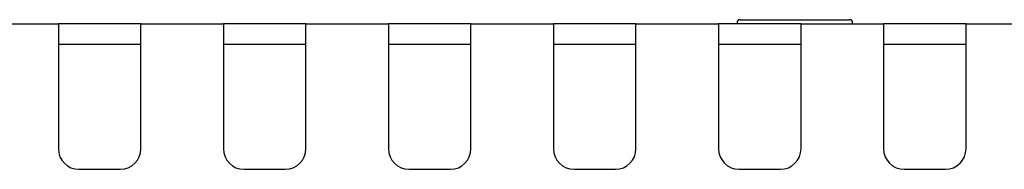
# Model space of a CAD drawing. Units: millimetres. Extents: x -231 to 1087, y -133 to 448.
# Drawn here: x 231 to 279, y 439 to 446 of the extents above; entities that cross this region are included whole.
import ezdxf

# ---------------------------------------------------------------- set-up
doc = ezdxf.new("R2010")
doc.units = ezdxf.units.MM
for name, color, linetype in [('DEKSEL_IK', 7, 'Continuous'), ('M3X4-KRUIS-UFH', 7, 'Continuous'), ('solid', 7, 'Continuous')]:
    doc.layers.add(name, color=color, linetype=linetype)

# ---------------------------------------------------------------- blocks, each defined once
blk = doc.blocks.new('SE3')
at = {"layer": 'DEKSEL_IK', "color": 7, "linetype": 'Continuous'}
for p, q in [((229.155, 446.153), (233.155, 446.153)), ((234.155, 446.153), (233.155, 446.153)), ((233.155, 446.153), (233.155, 442.153)), ((236.155, 446.153), (234.155, 446.153)), ((237.155, 446.153), (236.155, 446.153)), ((237.155, 446.153), (241.155, 446.153)), ((237.155, 442.153), (237.155, 446.153)), ((242.155, 446.153), (241.155, 446.153)), ((241.155, 446.153), (241.155, 442.153)), ((244.155, 446.153), (242.155, 446.153)), ((245.155, 446.153), (244.155, 446.153)), ((245.155, 446.153), (249.155, 446.153)), ((245.155, 442.153), (245.155, 446.153)), ((250.155, 446.153), (249.155, 446.153)), ((249.155, 446.153), (249.155, 442.153)), ((252.155, 446.153), (250.155, 446.153)), ((253.155, 446.153), (252.155, 446.153)), ((253.155, 446.153), (257.155, 446.153)), ((253.155, 442.153), (253.155, 446.153)), ((258.155, 446.153), (257.155, 446.153)), ((257.155, 446.153), (257.155, 442.153)), ((260.155, 446.153), (258.155, 446.153)), ((261.155, 446.153), (260.155, 446.153)), ((261.155, 446.153), (265.155, 446.153)), ((261.155, 442.153), (261.155, 446.153)), ((266.155, 446.153), (265.155, 446.153)), ((265.155, 446.153), (265.155, 442.153)), ((268.155, 446.153), (266.155, 446.153)), ((269.155, 446.153), (268.155, 446.153)), ((269.155, 446.153), (273.155, 446.153)), ((269.155, 442.153), (269.155, 446.153)), ((274.155, 446.153), (273.155, 446.153)), ((273.155, 446.153), (273.155, 442.153)), ((276.155, 446.153), (274.155, 446.153)), ((277.155, 446.153), (276.155, 446.153)), ((277.155, 446.153), (281.155, 446.153)), ((277.155, 442.153), (277.155, 446.153)), ((234.155, 445.153), (233.155, 445.153)), ((236.155, 445.153), (234.155, 445.153)), ((237.155, 445.153), (236.155, 445.153)), ((242.155, 445.153), (241.155, 445.153)), ((244.155, 445.153), (242.155, 445.153)), ((245.155, 445.153), (244.155, 445.153)), ((250.155, 445.153), (249.155, 445.153)), ((252.155, 445.153), (250.155, 445.153)), ((253.155, 445.153), (252.155, 445.153)), ((258.155, 445.153), (257.155, 445.153)), ((260.155, 445.153), (258.155, 445.153)), ((261.155, 445.153), (260.155, 445.153)), ((266.155, 445.153), (265.155, 445.153)), ((268.155, 445.153), (266.155, 445.153)), ((269.155, 445.153), (268.155, 445.153)), ((274.155, 445.153), (273.155, 445.153)), ((276.155, 445.153), (274.155, 445.153)), ((277.155, 445.153), (276.155, 445.153)), ((233.155, 442.153), (233.155, 440.094)), ((237.155, 440.094), (237.155, 442.153)), ((241.155, 442.153), (241.155, 440.094)), ((245.155, 440.094), (245.155, 442.153)), ((249.155, 442.153), (249.155, 440.094)), ((253.155, 440.094), (253.155, 442.153)), ((257.155, 442.153), (257.155, 440.094)), ((261.155, 440.094), (261.155, 442.153)), ((265.155, 442.153), (265.155, 440.094)), ((269.155, 440.094), (269.155, 442.153)), ((273.155, 442.153), (273.155, 440.094)), ((277.155, 440.094), (277.155, 442.153)), ((234.155, 439.094), (236.155, 439.094)), ((242.155, 439.094), (244.155, 439.094)), ((250.155, 439.094), (252.155, 439.094)), ((258.155, 439.094), (260.155, 439.094)), ((266.155, 439.094), (268.155, 439.094)), ((274.155, 439.094), (276.155, 439.094))]:
    blk.add_line(p, q, dxfattribs=at)
for centre, start, end in [((234.155, 440.094), 180, 270), ((236.155, 440.094), 270, 0), ((242.155, 440.094), 180, 270), ((244.155, 440.094), 270, 0), ((250.155, 440.094), 180, 270), ((252.155, 440.094), 270, 0), ((258.155, 440.094), 180, 270), ((260.155, 440.094), 270, 0), ((266.155, 440.094), 180, 270), ((268.155, 440.094), 270, 0), ((274.155, 440.094), 180, 270), ((276.155, 440.094), 270, 0)]:
    blk.add_arc(centre, 1, start, end, dxfattribs=at)
at = {"layer": 'M3X4-KRUIS-UFH', "color": 7, "linetype": 'Continuous'}
for p, q in [((266.205, 446.353), (271.505, 446.353)), ((266.055, 446.203), (266.055, 446.153)), ((271.655, 446.153), (271.655, 446.203))]:
    blk.add_line(p, q, dxfattribs=at)
for centre, start, end in [((266.205, 446.203), 90, 180), ((271.505, 446.203), 0, 90)]:
    blk.add_arc(centre, 0.15, start, end, dxfattribs=at)

msp = doc.modelspace()

# ---------------------------------------------------------------- block references
at = {"layer": 'solid'}
msp.add_blockref('SE3', (0, 0), dxfattribs=at)

doc.saveas('drawing.dxf')
